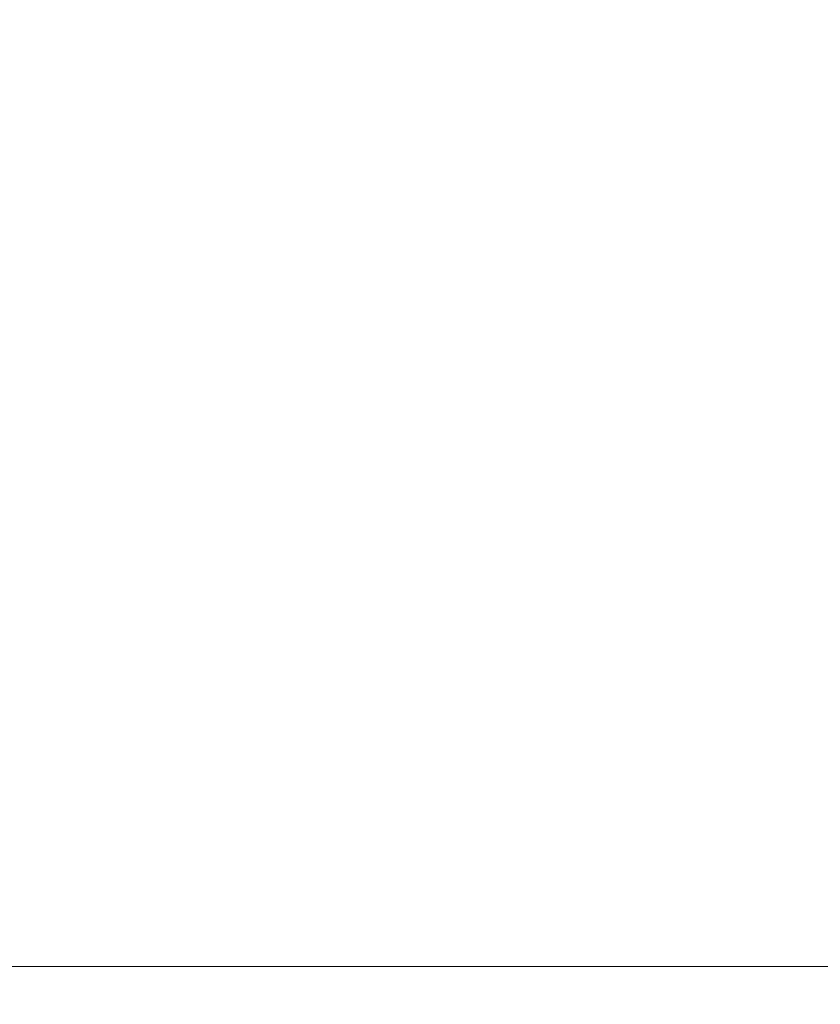
# Model space of a CAD drawing. Units: millimetres. Extents: x -220 to 620, y -492 to 696.
# Drawn here: x 346 to 368, y -22 to 5 of the extents above; entities that cross this region are included whole.
import ezdxf

# ---------------------------------------------------------------- set-up
doc = ezdxf.new("R2010")
doc.units = ezdxf.units.MM
doc.header["$MEASUREMENT"] = 0
doc.layers.add('_U+30EC_U+30A4_U+30E4_U+30FC 1', color=7, linetype='Continuous')
doc.layers.add('寸法', color=3, linetype='Continuous', lineweight=20)
doc.layers.add('細線', color=7, linetype='Continuous', lineweight=9)
doc.styles.add('japanese', font='romans.shx', dxfattribs={"bigfont": 'bigfont.shx'})
doc.dimstyles.new('KIHON', dxfattribs={"dimscale": 10, "dimtxt": 2.5, "dimasz": 2.5, "dimexe": 0, "dimexo": 2, "dimgap": 1, "dimtad": 1, "dimdec": 0, "dimdsep": 46, "dimtxsty": 'japanese', "dimblk": 'OPEN30', "dimcen": 2.5, "dimadec": 0, "dimazin": 0, "dimtfac": 1, "dimtdec": 0, "dimtmove": 0, "dimatfit": 0, "dimfxl": 1, "dimarcsym": 0})

# ---------------------------------------------------------------- blocks, each defined once
blk = doc.blocks.new('block 1203')
at = {"layer": '_U+30EC_U+30A4_U+30E4_U+30FC 1', "color": 7, "lineweight": 18}
blk.add_lwpolyline([(237.311, 89.761), (256.922, 89.761)], dxfattribs=at)
blk = doc.blocks.new('block 1138')
at = {"layer": '_U+30EC_U+30A4_U+30E4_U+30FC 1'}
blk.add_blockref('block 1203', (0, 0), dxfattribs=at)
blk = doc.blocks.new('_Open30')
at = {"color": 0, "linetype": 'ByBlock', "lineweight": -2}
for p, q in [((-1, 0.2679), (0, 0)), ((0, 0), (-1, -0.2679)), ((0, 0), (-1, 0))]:
    blk.add_line(p, q, dxfattribs=at)
blk = doc.blocks.new('*D1406')
at = {"layer": 'Defpoints', "color": 0}
for p in [(214.43, 132.022), (367.167, -38.231), (214.43, -100.234)]:
    blk.add_point(p, dxfattribs=at)
at = {"layer": '寸法', "color": 0, "lineweight": -2}
for p, q in [((214.43, 122.022), (214.43, -100.234)), ((367.167, -48.231), (367.167, -100.234)), ((357.167, -100.234), (224.43, -100.234))]:
    blk.add_line(p, q, dxfattribs=at)
at = {"layer": '寸法', "color": 0, "lineweight": -2, "xscale": 10, "yscale": 10, "zscale": 10, "rotation": 180}
blk.add_blockref('_Open30', (214.43, -100.234), dxfattribs=at)
at = {"layer": '寸法', "color": 0, "lineweight": -2, "xscale": 10, "yscale": 10, "zscale": 10}
blk.add_blockref('_Open30', (367.167, -100.234), dxfattribs=at)
at = {"layer": '寸法', "color": 0, "lineweight": 5, "insert": (290.799, -90.615), "char_height": 10, "attachment_point": 5, "style": 'japanese'}
blk.add_mtext('最大180(300)', dxfattribs=at)

msp = doc.modelspace()

# ---------------------------------------------------------------- block references
at = {"layer": '細線', "linetype": 'Continuous', "xscale": 2.451377978883407, "yscale": 2.451377978883407, "zscale": 2.451377978883407}
msp.add_blockref('block 1138', (-237.729, -241.045), dxfattribs=at)

# ---------------------------------------------------------------- dimensions: what is measured, and where the dimension line sits
at = {"layer": '寸法', "lineweight": 5}
dim = msp.add_linear_dim(base=(214.43, -100.234), p1=(367.167, -38.231), p2=(214.43, 132.022), text='最大180(300)', dimstyle='KIHON', override={"dimtxt": 1, "dimasz": 1, "dimexo": 1, "dimgap": 0.2}, dxfattribs=at)
dim.commit()
dim.dimension.update_dxf_attribs({"geometry": '*D1406', "text_midpoint": (290.799, -90.615)})

doc.saveas('drawing.dxf')
